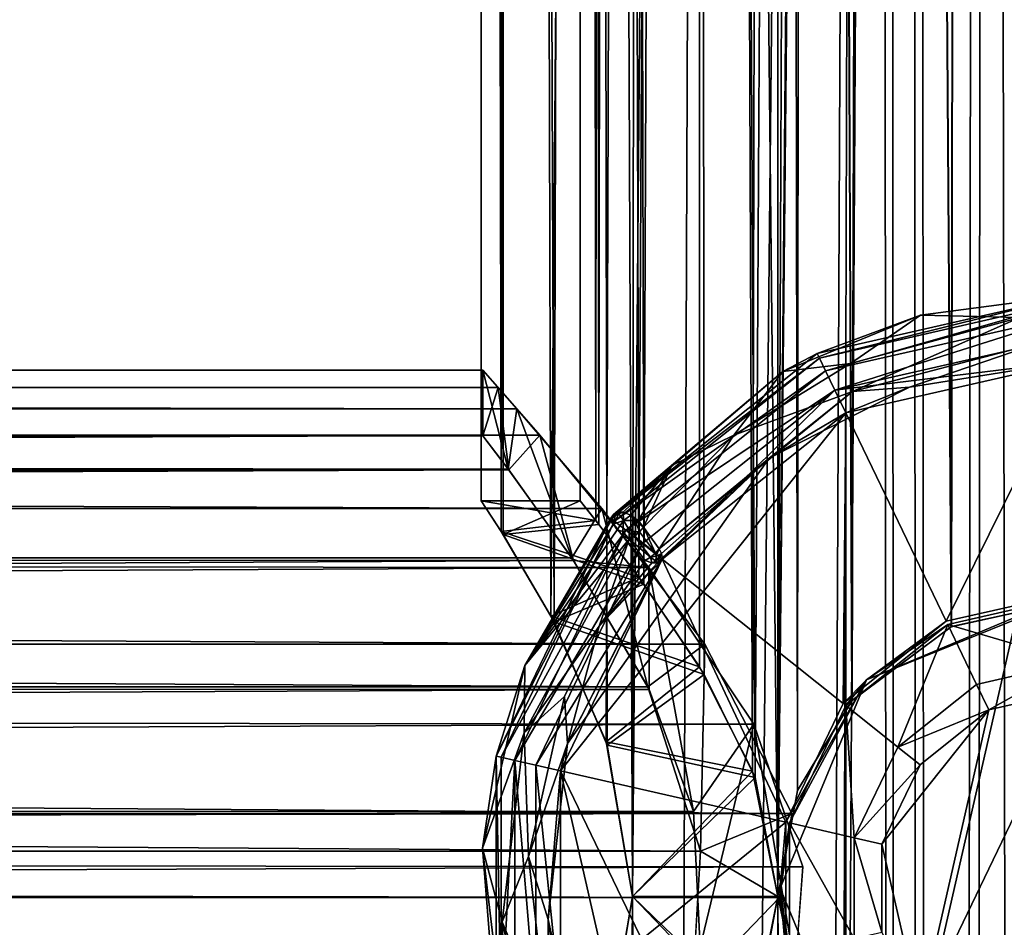
# Model space of a CAD drawing. Extents: x -9 to 391, y -434 to 400.
# Drawn here: x 366 to 381, y 195 to 209 of the extents above; entities that cross this region are included whole.
import ezdxf

# ---------------------------------------------------------------- set-up
doc = ezdxf.new("R2010")
doc.units = 0
doc.header["$MEASUREMENT"] = 0

msp = doc.modelspace()

# ---------------------------------------------------------------- linework, layer by layer
for points in [[(377.152039, 197.302994, 5.722835), (376.186829, 385.187012, 4.738842), (378.234833, 387.234985, 6.486427)], [(377.500031, 195.5, 6.000032), (377.152039, 197.302994, 5.722835), (378.234833, 387.234985, 6.486427)], [(379.000061, 367, 6.873922), (377.500031, 195.5, 6.000032), (378.234833, 387.234985, 6.486427)], [(375.29184, 195.5, 6.000049), (376.834839, 385.834991, 7.370337), (374.582733, 383.583008, 5.097554)], [(375.29184, 0, 6.000049), (379.000061, 367, 8.485322), (376.834839, 385.834991, 7.370337)], [(375.29184, 0, 6.000049), (376.834839, 385.834991, 7.370337), (375.29184, 195.5, 6.000049)], [(375.387787, 200.345001, -3.539352), (376.36557, 385.365997, -4.950059), (374.860992, 383.860992, -2.298748)], [(375.387787, 200.345001, -3.539352), (376.30896, 198.983994, -4.884959), (376.36557, 385.365997, -4.950059)], [(376.30896, 198.983994, -4.884959), (377.113953, 197.403, -5.690265), (376.36557, 385.365997, -4.950059)], [(376.36557, 385.365997, -4.950059), (377.113953, 197.403, -5.690265), (377.499969, 367, -5.999968)], [(376.186829, 385.187012, 4.738842), (375.465515, 200.238007, 3.680747), (375.02832, 384.028015, 2.765051)], [(376.380524, 198.865997, 4.967041), (375.465515, 200.238007, 3.680747), (376.186829, 385.187012, 4.738842)], [(377.152039, 197.302994, 5.722835), (376.380524, 198.865997, 4.967041), (376.186829, 385.187012, 4.738842)], [(375.513641, 384.514008, -6.239153), (374.057556, 199.751999, -4.232942), (373.529968, 382.529999, -3.042839)], [(374.892761, 197.848007, -5.521548), (374.057556, 199.751999, -4.232942), (375.513641, 384.514008, -6.239153)], [(375.291748, 195.5, -5.999951), (374.892761, 197.848007, -5.521548), (375.513641, 384.514008, -6.239153)], [(377.499939, 195.5, -7.794168), (375.291748, 195.5, -5.999951), (375.513641, 384.514008, -6.239153)], [(377.499939, 195.5, -7.794168), (375.513641, 384.514008, -6.239153), (377.499939, 367, -7.794168)], [(374.783905, 201.141006, 2.043952), (374.510315, 383.51001, 0.392354), (375.02832, 384.028015, 2.765051)], [(375.465515, 200.238007, 3.680747), (374.783905, 201.141006, 2.043952), (375.02832, 384.028015, 2.765051)], [(374.510315, 383.51001, 0.392354), (374.734985, 201.203995, -1.862447), (374.860992, 383.860992, -2.298748)], [(374.734985, 201.203995, -1.862447), (375.387787, 200.345001, -3.539352), (374.860992, 383.860992, -2.298748)], [(373.412415, 382.411987, 2.693262), (374.10434, 199.664001, 4.319557), (374.582733, 383.583008, 5.097554)], [(374.10434, 199.664001, 4.319557), (374.910645, 197.792999, 5.544452), (374.582733, 383.583008, 5.097554)], [(374.50061, 201.498993, 0.097654), (374.734985, 201.203995, -1.862447), (374.510315, 383.51001, 0.392354)], [(374.783905, 201.141006, 2.043952), (374.50061, 201.498993, 0.097654), (374.510315, 383.51001, 0.392354)], [(374.910645, 197.792999, 5.544452), (375.29184, 195.5, 6.000049), (374.582733, 383.583008, 5.097554)], [(373.300873, 201.037994, -2.307537), (373.000305, 382, -0.076035), (373.529968, 382.529999, -3.042839)], [(374.057556, 199.751999, -4.232942), (373.300873, 201.037994, -2.307537), (373.529968, 382.529999, -3.042839)], [(373.000305, 382, -0.076035), (373.330231, 200.992004, 2.415663), (373.412415, 382.411987, 2.693262)], [(373.330231, 200.992004, 2.415663), (374.10434, 199.664001, 4.319557), (373.412415, 382.411987, 2.693262)], [(373.300873, 201.037994, -2.307537), (373.000214, 201.5, 0.058365), (373.000305, 382, -0.076035)], [(373.000214, 201.5, 0.058365), (373.330231, 200.992004, 2.415663), (373.000305, 382, -0.076035)], [(376.834839, -385.834991, 7.370337), (379.000061, 367, 8.485322), (375.29184, 0, 6.000049)], [(376.834839, -385.834991, 7.370337), (379.592072, -388.59201, 8.671917), (379.000061, 367, 8.485322)], [(377.113953, 197.403, -5.690265), (377.499969, 195.5, -5.999968), (377.499969, 367, -5.999968)], [(377.796448, 197.106995, -7.958069), (377.499939, 195.5, -7.794168), (377.499939, 367, -7.794168)], [(377.499939, 367, -7.794168), (377.906128, 365.131989, -8.014971), (377.796448, 197.106995, -7.958069)], [(377.499969, 195.5, -5.999968), (377.796265, 197.106003, -6.21117), (377.499969, 367, -5.999968)], [(377.902863, 365.139008, -6.282071), (377.499969, 367, -5.999968), (377.796265, 197.106003, -6.21117)], [(379.146637, 366.074005, 6.93602), (377.500031, 195.5, 6.000032), (379.000061, 367, 6.873922)], [(379.592072, -388.59201, 8.671917), (379.148254, 366.069, 8.536221), (379.000061, 367, 8.485322)], [(379.551666, 365.265991, 7.089218), (377.500031, 0, 6.000032), (379.146637, 366.074005, 6.93602)], [(379.146637, 366.074005, 6.93602), (377.500031, 0, 6.000032), (377.500031, 195.5, 6.000032)], [(379.592072, -388.59201, 8.671917), (379.573761, 365.234985, 8.666917), (379.148254, 366.069, 8.536221)], [(380.245239, -389.244995, 7.291813), (377.500031, 0, 6.000032), (379.551666, 365.265991, 7.089218)], [(379.551666, 365.265991, 7.089218), (380.642151, 364.325012, 7.37601), (380.245239, -389.244995, 7.291813)], [(377.796265, 197.106003, -6.21117), (378.621155, 198.472, -6.695876), (377.902863, 365.139008, -6.282071)], [(378.623627, 198.475006, -8.342675), (377.796448, 197.106995, -7.958069), (377.906128, 365.131989, -8.014971)], [(379.035553, 363.614014, -6.889479), (377.902863, 365.139008, -6.282071), (378.621155, 198.472, -6.695876)], [(377.906128, 365.131989, -8.014971), (379.020935, 363.627014, -8.492678), (378.623627, 198.475006, -8.342675)], [(380.63327, 364.32901, 8.89561), (379.573761, 365.234985, 8.666917), (379.592072, -388.59201, 8.671917)], [(379.592072, -388.59201, 8.671917), (382.000061, -391, 9), (380.63327, 364.32901, 8.89561)], [(380.642151, 364.325012, 7.37601), (382.000061, 364, 7.5), (380.245239, -389.244995, 7.291813)], [(382.000061, 364, 9), (380.63327, 364.32901, 8.89561), (382.000061, -391, 9)], [(380.245239, -389.244995, 7.291813), (382.000061, 364, 7.5), (382.000061, -391, 7.5)], [(378.621155, 198.472, -6.695876), (380.125336, 199.591003, -7.261887), (379.035553, 363.614014, -6.889479)], [(380.130432, 199.593002, -8.803687), (378.623627, 198.475006, -8.342675), (379.020935, 363.627014, -8.492678)], [(379.020935, 363.627014, -8.492678), (380.392944, 362.796997, -8.855389), (380.130432, 199.593002, -8.803687)], [(380.385956, 362.799011, -7.324288), (379.035553, 363.614014, -6.889479), (380.125336, 199.591003, -7.261887)], [(380.125336, 199.591003, -7.261887), (381.999939, 200, -7.5), (380.385956, 362.799011, -7.324288)], [(381.999939, 200, -9), (380.130432, 199.593002, -8.803687), (380.392944, 362.796997, -8.855389)], [(380.385956, 362.799011, -7.324288), (381.999939, 200, -7.5), (381.999939, 362.5, -7.5)], [(381.999939, 200, -9), (380.392944, 362.796997, -8.855389), (381.999939, 362.5, -9)], [(378.128113, 203.667084, -10.382729), (378.095001, 203.735687, -10.00003), (382, 204.626984, -10.000032)], [(378.095001, 203.735687, -10.00003), (379.658905, 204.317184, -9.020432), (382, 204.626984, -10.000032)], [(378.128113, 203.667084, -10.382729), (382, 204.626984, -10.000032), (382, 204.550873, -10.382732)], [(382, 204.626984, -9.300033), (379.658905, 204.317184, -9.020432), (381.166107, 204.28418, -8.961331)], [(379.658905, 204.317184, -9.020432), (382, 204.626984, -9.300033), (382, 204.626984, -10.000032)], [(378.222107, 203.471786, -10.707129), (378.128113, 203.667084, -10.382729), (382, 204.550873, -10.382732)], [(378.222107, 203.471786, -10.707129), (382, 204.550873, -10.382732), (382, 204.334076, -10.707131)], [(379.658905, 204.317184, -9.020432), (377.575897, 203.464584, -8.258328), (378.600403, 203.586288, -8.333229)], [(377.575897, 203.464584, -8.258328), (379.658905, 204.317184, -9.020432), (378.095001, 203.735687, -10.00003)], [(378.362915, 203.179474, -10.923927), (378.222107, 203.471786, -10.707129), (382, 204.334076, -10.707131)], [(378.362915, 203.179474, -10.923927), (382, 204.334076, -10.707131), (382, 204.009674, -10.923931)], [(381.166107, 204.28418, -8.961331), (379.658905, 204.317184, -9.020432), (378.600403, 203.586288, -8.333229)], [(378.629486, 203.161087, -8.345127), (381.166107, 204.28418, -8.961331), (378.600403, 203.586288, -8.333229)], [(378.629486, 203.161087, -8.345127), (381.510803, 203.911591, -8.986731), (381.166107, 204.28418, -8.961331)], [(378.362915, 203.179474, -10.923927), (382, 204.009674, -10.923931), (382, 203.626984, -11.000029)], [(378.629486, 203.161087, -8.345127), (379.494415, 203.224487, -8.929228), (381.510803, 203.911591, -8.986731)], [(379.494415, 203.224487, -8.929228), (382, 203.626984, -9.300029), (381.510803, 203.911591, -8.986731)], [(378.128113, 203.667084, -10.382729), (374.963501, 201.238388, -10.000021), (378.095001, 203.735687, -10.00003)], [(374.963501, 201.238388, -10.000021), (377.575897, 203.464584, -8.258328), (378.095001, 203.735687, -10.00003)], [(378.128113, 203.667084, -10.382729), (375.02301, 201.190887, -10.38272), (374.963501, 201.238388, -10.000021)], [(378.222107, 203.471786, -10.707129), (375.02301, 201.190887, -10.38272), (378.128113, 203.667084, -10.382729)], [(378.600403, 203.586288, -8.333229), (377.575897, 203.464584, -8.258328), (376.832489, 202.49559, -7.368725)], [(376.832489, 202.49559, -7.368725), (378.629486, 203.161087, -8.345127), (378.600403, 203.586288, -8.333229)], [(378.362915, 203.179474, -10.923927), (382, 203.626984, -11.000029), (378.5289, 202.834778, -11.000027)], [(378.5289, 202.834778, -10.000027), (380.0513, 199.673477, -10.000015), (382, 203.626984, -10.000029)], [(378.5289, 188.419174, -10.999973), (378.5289, 202.834778, -11.000027), (382, 203.626984, -11.000029)], [(378.5289, 188.419174, -10.999973), (382, 203.626984, -11.000029), (385.4711, 188.419174, -10.999973)], [(382, 203.626984, -10.000029), (379.494415, 203.224487, -8.929228), (378.5289, 202.834778, -10.000027)], [(382, 203.626984, -9.300029), (379.494415, 203.224487, -8.929228), (382, 203.626984, -10.000029)], [(382, 203.626984, -10.000029), (380.0513, 199.673477, -10.000015), (382, 200.118286, -10.000016)], [(373.541016, 202.89798, -3.002841), (8.445816, 202.914719, -3.052977), (8.97612, 203.516205, -0.009009)], [(373.023132, 203.485855, 0.007675), (8.97612, 203.516205, -0.009009), (8.817245, 203.337418, 1.672816)], [(373.256348, 203.222412, 2.043471), (373.023132, 203.485855, 0.007675), (8.817245, 203.337418, 1.672816)], [(373.023132, 203.485855, 0.007675), (373.541016, 202.89798, -3.002841), (8.97612, 203.516205, -0.009009)], [(373.409058, 201.981857, -2.600319), (373.023132, 203.485855, 0.007675), (373.023193, 202.485733, 0.007758)], [(373.541016, 202.89798, -3.002841), (373.023132, 203.485855, 0.007675), (373.409058, 201.981857, -2.600319)], [(373.023132, 203.485855, 0.007675), (373.256348, 203.222412, 2.043471), (373.023193, 202.485733, 0.007758)], [(375.007599, 201.293198, -6.38762), (377.575897, 203.464584, -8.258328), (374.963501, 201.238388, -10.000021)], [(375.889587, 202.038589, -6.804423), (377.575897, 203.464584, -8.258328), (375.007599, 201.293198, -6.38762)], [(378.222107, 203.471786, -10.707129), (375.192505, 201.055786, -10.707119), (375.02301, 201.190887, -10.38272)], [(378.362915, 203.179474, -10.923927), (375.192505, 201.055786, -10.707119), (378.222107, 203.471786, -10.707129)], [(375.889587, 202.038589, -6.804423), (376.832489, 202.49559, -7.368725), (377.575897, 203.464584, -8.258328)], [(373.256348, 203.222412, 2.043471), (8.817245, 203.337418, 1.672816), (8.349335, 202.803116, 3.292748)], [(373.889648, 202.496887, 3.860695), (373.256348, 203.222412, 2.043471), (8.349335, 202.803116, 3.292748)], [(373.256348, 203.222412, 2.043471), (373.418518, 201.970001, 2.64486), (373.023193, 202.485733, 0.007758)], [(373.256348, 203.222412, 2.043471), (373.889648, 202.496887, 3.860695), (373.418518, 201.970001, 2.64486)], [(378.362915, 203.179474, -10.923927), (375.446198, 200.853485, -10.92392), (375.192505, 201.055786, -10.707119)], [(378.362915, 203.179474, -10.923927), (375.7453, 200.614883, -11.000018), (375.446198, 200.853485, -10.92392)], [(375.697388, 200.7724, -6.424819), (377.3638, 202.146591, -7.959324), (378.629486, 203.161087, -8.345127)], [(375.697388, 200.7724, -6.424819), (378.629486, 203.161087, -8.345127), (376.832489, 202.49559, -7.368725)], [(378.362915, 203.179474, -10.923927), (378.5289, 202.834778, -11.000027), (375.7453, 200.614883, -11.000018)], [(377.3638, 202.146591, -7.959324), (379.494415, 203.224487, -8.929228), (378.629486, 203.161087, -8.345127)], [(379.494415, 203.224487, -8.929228), (377.3638, 202.146591, -7.959324), (378.5289, 202.834778, -10.000027)], [(373.889648, 202.496887, 3.860695), (8.349335, 202.803116, 3.292748), (6.777435, 200.924194, 5.886768)], [(374.826019, 201.384583, -5.396765), (7.126511, 201.359238, -5.47412), (8.445816, 202.914719, -3.052977)], [(373.541016, 202.89798, -3.002841), (374.826019, 201.384583, -5.396765), (8.445816, 202.914719, -3.052977)], [(373.541016, 202.89798, -3.002841), (373.409058, 201.981857, -2.600319), (374.37207, 200.636993, -4.732238)], [(374.826019, 201.384583, -5.396765), (373.541016, 202.89798, -3.002841), (374.37207, 200.636993, -4.732238)], [(374.200592, 197.407181, -11.000007), (375.7453, 200.614883, -11.000018), (378.5289, 202.834778, -11.000027)], [(378.5289, 188.419174, -10.999973), (374.200592, 197.407181, -11.000007), (378.5289, 202.834778, -11.000027)], [(378.5289, 202.834778, -10.000027), (375.7453, 200.614883, -10.000018), (378.488586, 198.427277, -10.00001)], [(378.5289, 202.834778, -10.000027), (377.3638, 202.146591, -7.959324), (375.7453, 200.614883, -10.000018)], [(378.5289, 202.834778, -10.000027), (378.488586, 198.427277, -10.00001), (380.0513, 199.673477, -10.000015)], [(375.541138, 200.488678, 6.250947), (373.889648, 202.496887, 3.860695), (6.777435, 200.924194, 5.886768)], [(8.587906, 202.009766, -2.623339), (373.409058, 201.981857, -2.600319), (8.976166, 202.516083, -0.008926)], [(8.976166, 202.516083, -0.008926), (373.023193, 202.485733, 0.007758), (8.598328, 202.023026, 2.571732)], [(373.023193, 202.485733, 0.007758), (373.418518, 201.970001, 2.64486), (8.598328, 202.023026, 2.571732)], [(373.409058, 201.981857, -2.600319), (373.023193, 202.485733, 0.007758), (8.976166, 202.516083, -0.008926)], [(373.889648, 202.496887, 3.860695), (374.398865, 200.597351, 4.790497), (373.418518, 201.970001, 2.64486)], [(373.889648, 202.496887, 3.860695), (375.541138, 200.488678, 6.250947), (374.398865, 200.597351, 4.790497)], [(375.889587, 202.038589, -6.804423), (375.45871, 201.104294, -6.18152), (376.832489, 202.49559, -7.368725)], [(375.697388, 200.7724, -6.424819), (376.832489, 202.49559, -7.368725), (375.45871, 201.104294, -6.18152)], [(375.722809, 200.586487, -6.638918), (374.306396, 197.819794, -8.000708), (377.3638, 202.146591, -7.959324)], [(377.3638, 202.146591, -7.959324), (374.306396, 197.819794, -8.000708), (375.7453, 200.614883, -10.000018)], [(375.889587, 202.038589, -6.804423), (375.007599, 201.293198, -6.38762), (375.043213, 201.320496, -6.322121)], [(375.889587, 202.038589, -6.804423), (375.043213, 201.320496, -6.322121), (375.092712, 201.332596, -6.261121)], [(375.889587, 202.038589, -6.804423), (375.092712, 201.332596, -6.261121), (375.152496, 201.328796, -6.209121)], [(375.889587, 202.038589, -6.804423), (375.152496, 201.328796, -6.209121), (375.2677, 201.285889, -6.150321)], [(375.889587, 202.038589, -6.804423), (375.2677, 201.285889, -6.150321), (375.377289, 201.20549, -6.14042)], [(375.889587, 202.038589, -6.804423), (375.377289, 201.20549, -6.14042), (375.45871, 201.104294, -6.18152)], [(375.732605, 200.700394, -6.481918), (377.3638, 202.146591, -7.959324), (375.697388, 200.7724, -6.424819)], [(375.722809, 200.586487, -6.638918), (377.3638, 202.146591, -7.959324), (375.741394, 200.636093, -6.556018)], [(375.741394, 200.636093, -6.556018), (377.3638, 202.146591, -7.959324), (375.732605, 200.700394, -6.481918)], [(7.630676, 200.673172, -4.742846), (373.409058, 201.981857, -2.600319), (8.587906, 202.009766, -2.623339)], [(374.37207, 200.636993, -4.732238), (373.409058, 201.981857, -2.600319), (7.630676, 200.673172, -4.742846)], [(8.598328, 202.023026, 2.571732), (373.418518, 201.970001, 2.64486), (7.669464, 200.729446, 4.662767)], [(373.418518, 201.970001, 2.64486), (374.398865, 200.597351, 4.790497), (7.669464, 200.729446, 4.662767)], [(373.330231, 200.992004, 2.415663), (373.000214, 201.5, 0.058365), (374.50061, 201.498993, 0.097654)], [(373.000214, 201.5, 0.058365), (374.734985, 201.203995, -1.862447), (374.50061, 201.498993, 0.097654)], [(373.000214, 201.5, 0.058365), (373.300873, 201.037994, -2.307537), (374.734985, 201.203995, -1.862447)], [(373.330231, 200.992004, 2.415663), (374.50061, 201.498993, 0.097654), (374.783905, 201.141006, 2.043952)], [(376.388184, 199.326157, -7.010431), (5.590302, 199.327881, -7.043324), (7.126511, 201.359238, -5.47412)], [(374.826019, 201.384583, -5.396765), (376.388184, 199.326157, -7.010431), (7.126511, 201.359238, -5.47412)], [(375.007599, 201.293198, -6.38762), (373.658203, 199.005386, -7.671512), (374.996399, 201.275101, -6.35342)], [(373.658203, 199.005386, -7.671512), (375.007599, 201.293198, -6.38762), (374.963501, 201.238388, -10.000021)], [(374.826019, 201.384583, -5.396765), (374.37207, 200.636993, -4.732238), (375.527161, 198.679611, -6.221415)], [(376.388184, 199.326157, -7.010431), (374.826019, 201.384583, -5.396765), (375.527161, 198.679611, -6.221415)], [(375.043213, 201.320496, -6.322121), (374.996399, 201.275101, -6.35342), (374.989594, 201.253998, -6.319921)], [(375.043213, 201.320496, -6.322121), (374.989594, 201.253998, -6.319921), (375.031891, 201.272888, -6.25352)], [(375.043213, 201.320496, -6.322121), (375.007599, 201.293198, -6.38762), (374.996399, 201.275101, -6.35342)], [(375.088013, 201.306503, -6.22682), (375.031891, 201.272888, -6.25352), (375.006592, 201.149094, -6.20532)], [(375.157898, 201.20369, -6.11692), (375.088013, 201.306503, -6.22682), (375.006592, 201.149094, -6.20532)], [(375.092712, 201.332596, -6.261121), (375.031891, 201.272888, -6.25352), (375.088013, 201.306503, -6.22682)], [(375.092712, 201.332596, -6.261121), (375.043213, 201.320496, -6.322121), (375.031891, 201.272888, -6.25352)], [(375.152496, 201.328796, -6.209121), (375.092712, 201.332596, -6.261121), (375.088013, 201.306503, -6.22682)], [(375.157898, 201.20369, -6.11692), (375.152496, 201.328796, -6.209121), (375.088013, 201.306503, -6.22682)], [(375.157898, 201.20369, -6.11692), (375.2677, 201.285889, -6.150321), (375.152496, 201.328796, -6.209121)], [(375.02301, 201.190887, -10.38272), (373.225586, 197.629684, -10.000008), (374.963501, 201.238388, -10.000021)], [(373.658203, 199.005386, -7.671512), (374.963501, 201.238388, -10.000021), (373.225586, 197.629684, -10.000008)], [(375.02301, 201.190887, -10.38272), (373.299896, 197.612778, -10.382708), (373.225586, 197.629684, -10.000008)], [(375.192505, 201.055786, -10.707119), (373.299896, 197.612778, -10.382708), (375.02301, 201.190887, -10.38272)], [(374.734985, 201.203995, -1.862447), (373.300873, 201.037994, -2.307537), (375.387787, 200.345001, -3.539352)], [(375.465515, 200.238007, 3.680747), (373.330231, 200.992004, 2.415663), (374.783905, 201.141006, 2.043952)], [(374.996399, 201.275101, -6.35342), (373.658203, 199.005386, -7.671512), (374.989594, 201.253998, -6.319921)], [(374.989594, 201.253998, -6.319921), (373.658203, 199.005386, -7.671512), (374.987305, 201.230103, -6.28762)], [(374.987305, 201.230103, -6.28762), (373.658203, 199.005386, -7.671512), (375.006592, 201.149094, -6.20532)], [(375.006592, 201.149094, -6.20532), (373.658203, 199.005386, -7.671512), (375.061493, 201.061203, -6.15082)], [(375.031891, 201.272888, -6.25352), (374.989594, 201.253998, -6.319921), (374.987305, 201.230103, -6.28762)], [(375.031891, 201.272888, -6.25352), (374.987305, 201.230103, -6.28762), (375.006592, 201.149094, -6.20532)], [(375.157898, 201.20369, -6.11692), (375.006592, 201.149094, -6.20532), (375.061493, 201.061203, -6.15082)], [(375.157898, 201.20369, -6.11692), (375.061493, 201.061203, -6.15082), (375.148102, 201.035004, -6.11082)], [(375.157898, 201.20369, -6.11692), (375.148102, 201.035004, -6.11082), (375.243195, 201.059998, -6.090919)], [(375.331604, 201.201492, -6.11872), (375.2677, 201.285889, -6.150321), (375.157898, 201.20369, -6.11692)], [(375.331604, 201.201492, -6.11872), (375.157898, 201.20369, -6.11692), (375.243195, 201.059998, -6.090919)], [(375.331604, 201.201492, -6.11872), (375.243195, 201.059998, -6.090919), (375.337097, 201.032501, -6.11272)], [(375.331604, 201.201492, -6.11872), (375.377289, 201.20549, -6.14042), (375.2677, 201.285889, -6.150321)], [(375.331604, 201.201492, -6.11872), (375.45871, 201.104294, -6.18152), (375.377289, 201.20549, -6.14042)], [(375.331604, 201.201492, -6.11872), (375.401001, 201.031693, -6.14472), (375.45871, 201.104294, -6.18152)], [(375.331604, 201.201492, -6.11872), (375.337097, 201.032501, -6.11272), (375.401001, 201.031693, -6.14472)], [(375.192505, 201.055786, -10.707119), (373.5112, 197.564484, -10.707108), (373.299896, 197.612778, -10.382708)], [(373.300873, 201.037994, -2.307537), (374.057556, 199.751999, -4.232942), (375.387787, 200.345001, -3.539352)], [(374.10434, 199.664001, 4.319557), (373.330231, 200.992004, 2.415663), (375.465515, 200.238007, 3.680747)], [(375.446198, 200.853485, -10.92392), (373.5112, 197.564484, -10.707108), (375.192505, 201.055786, -10.707119)], [(375.061493, 201.061203, -6.15082), (373.658203, 199.005386, -7.671512), (375.143707, 200.979889, -6.13242)], [(375.148102, 201.035004, -6.11082), (375.061493, 201.061203, -6.15082), (375.143707, 200.979889, -6.13242)], [(375.148102, 201.035004, -6.11082), (375.143707, 200.979889, -6.13242), (375.240692, 200.917603, -6.152819)], [(375.243195, 201.059998, -6.090919), (375.148102, 201.035004, -6.11082), (375.240692, 200.917603, -6.152819)], [(375.337097, 201.032501, -6.11272), (375.243195, 201.059998, -6.090919), (375.240692, 200.917603, -6.152819)], [(375.337097, 201.032501, -6.11272), (375.240692, 200.917603, -6.152819), (375.3255, 200.966995, -6.134719)], [(375.337097, 201.032501, -6.11272), (375.3255, 200.966995, -6.134719), (375.401001, 201.031693, -6.14472)], [(375.640289, 200.7052, -6.389818), (375.401001, 201.031693, -6.14472), (375.3255, 200.966995, -6.134719)], [(375.640289, 200.7052, -6.389818), (375.45871, 201.104294, -6.18152), (375.401001, 201.031693, -6.14472)], [(375.697388, 200.7724, -6.424819), (375.45871, 201.104294, -6.18152), (375.640289, 200.7052, -6.389818)], [(375.541138, 200.488678, 6.250947), (6.777435, 200.924194, 5.886768), (5.144455, 198.630859, 7.360675)], [(375.446198, 200.853485, -10.92392), (373.827515, 197.492279, -10.923906), (373.5112, 197.564484, -10.707108)], [(375.240692, 200.917603, -6.152819), (373.658203, 199.005386, -7.671512), (373.649506, 197.98439, -7.666308)], [(375.240692, 200.917603, -6.152819), (373.649506, 197.98439, -7.666308), (374.78949, 199.597687, -7.015315)], [(375.143707, 200.979889, -6.13242), (373.658203, 199.005386, -7.671512), (375.240692, 200.917603, -6.152819)], [(375.446198, 200.853485, -10.92392), (375.7453, 200.614883, -11.000018), (373.827515, 197.492279, -10.923906)], [(375.240692, 200.917603, -6.152819), (374.78949, 199.597687, -7.015315), (375.487396, 200.597, -6.395618)], [(375.567902, 200.644699, -6.379718), (375.3255, 200.966995, -6.134719), (375.240692, 200.917603, -6.152819)], [(375.567902, 200.644699, -6.379718), (375.240692, 200.917603, -6.152819), (375.487396, 200.597, -6.395618)], [(375.640289, 200.7052, -6.389818), (375.3255, 200.966995, -6.134719), (375.567902, 200.644699, -6.379718)], [(7.669464, 200.729446, 4.662767), (374.398865, 200.597351, 4.790497), (6.474518, 198.712112, 6.219582)], [(375.651001, 200.663101, -6.412519), (375.640289, 200.7052, -6.389818), (375.567902, 200.644699, -6.379718)], [(375.651001, 200.663101, -6.412519), (375.697388, 200.7724, -6.424819), (375.640289, 200.7052, -6.389818)], [(375.649506, 200.587997, -6.466718), (375.732605, 200.700394, -6.481918), (375.651001, 200.663101, -6.412519)], [(375.649506, 200.587997, -6.466718), (375.668488, 200.556, -6.537318), (375.732605, 200.700394, -6.481918)], [(375.651001, 200.663101, -6.412519), (375.732605, 200.700394, -6.481918), (375.697388, 200.7724, -6.424819)], [(375.741394, 200.636093, -6.556018), (375.732605, 200.700394, -6.481918), (375.668488, 200.556, -6.537318)], [(6.457474, 198.681381, -6.253029), (375.527161, 198.679611, -6.221415), (7.630676, 200.673172, -4.742846)], [(374.398865, 200.597351, 4.790497), (375.546234, 198.64064, 6.257302), (6.474518, 198.712112, 6.219582)], [(375.527161, 198.679611, -6.221415), (374.37207, 200.636993, -4.732238), (7.630676, 200.673172, -4.742846)], [(373.827515, 197.492279, -10.923906), (375.7453, 200.614883, -11.000018), (374.200592, 197.407181, -11.000007)], [(375.7453, 200.614883, -10.000018), (374.200592, 197.407181, -10.000007), (377.621307, 196.626389, -10.000004)], [(375.7453, 200.614883, -10.000018), (374.306396, 197.819794, -8.000708), (374.200592, 197.407181, -10.000007)], [(374.306396, 197.819794, -8.000708), (375.722809, 200.586487, -6.638918), (374.78949, 199.597687, -7.015315)], [(374.398865, 200.597351, 4.790497), (375.541138, 200.488678, 6.250947), (375.546234, 198.64064, 6.257302)], [(374.78949, 199.597687, -7.015315), (375.585693, 200.559692, -6.451618), (375.487396, 200.597, -6.395618)], [(374.78949, 199.597687, -7.015315), (375.722809, 200.586487, -6.638918), (375.668488, 200.556, -6.537318)], [(374.78949, 199.597687, -7.015315), (375.668488, 200.556, -6.537318), (375.585693, 200.559692, -6.451618)], [(375.585693, 200.559692, -6.451618), (375.567902, 200.644699, -6.379718), (375.487396, 200.597, -6.395618)], [(375.649506, 200.587997, -6.466718), (375.651001, 200.663101, -6.412519), (375.567902, 200.644699, -6.379718)], [(375.649506, 200.587997, -6.466718), (375.567902, 200.644699, -6.379718), (375.585693, 200.559692, -6.451618)], [(375.649506, 200.587997, -6.466718), (375.585693, 200.559692, -6.451618), (375.668488, 200.556, -6.537318)], [(375.722809, 200.586487, -6.638918), (375.741394, 200.636093, -6.556018), (375.668488, 200.556, -6.537318)], [(375.7453, 200.614883, -10.000018), (377.621307, 196.626389, -10.000004), (378.488586, 198.427277, -10.00001)], [(377.133545, 198.114578, 7.564588), (375.541138, 200.488678, 6.250947), (5.144455, 198.630859, 7.360675)], [(375.546234, 198.64064, 6.257302), (375.541138, 200.488678, 6.250947), (376.219452, 196.787903, 6.886969)], [(375.541138, 200.488678, 6.250947), (377.133545, 198.114578, 7.564588), (376.219452, 196.787903, 6.886969)], [(375.387787, 200.345001, -3.539352), (374.057556, 199.751999, -4.232942), (376.30896, 198.983994, -4.884959)], [(376.380524, 198.865997, 4.967041), (374.10434, 199.664001, 4.319557), (375.465515, 200.238007, 3.680747)], [(378.842712, 198.784286, -7.004412), (382, 200.06601, -4.008816), (382, 200.118286, -10.000016)], [(378.842712, 198.784286, -7.004412), (382, 200.118286, -10.000016), (380.0513, 199.673477, -10.000015)], [(378.842712, 198.784286, -7.004412), (380.074005, 199.626404, -4.008814), (382, 200.06601, -4.008816)], [(382, 200.06601, -4.008816), (380.074005, 199.626404, -4.008814), (382, 199.057205, -3.000012)], [(380.130432, 199.593002, -8.803687), (381.999939, 200, -7.5), (380.125336, 199.591003, -7.261887)], [(380.130432, 199.593002, -8.803687), (381.999939, 200, -9), (381.999939, 200, -7.5)], [(374.057556, 199.751999, -4.232942), (374.892761, 197.848007, -5.521548), (376.30896, 198.983994, -4.884959)], [(374.910645, 197.792999, 5.544452), (374.10434, 199.664001, 4.319557), (376.380524, 198.865997, 4.967041)], [(378.842712, 198.784286, -7.004412), (380.0513, 199.673477, -10.000015), (378.488586, 198.427277, -10.00001)], [(374.78949, 199.597687, -7.015315), (373.649506, 197.98439, -7.666308), (374.263611, 198.530792, -7.48861)], [(374.306396, 197.819794, -8.000708), (374.78949, 199.597687, -7.015315), (374.263611, 198.530792, -7.48861)], [(380.074005, 199.626404, -4.008814), (378.52951, 198.394699, -4.00881), (379.318207, 197.765701, -3.000008)], [(378.842712, 198.784286, -7.004412), (378.52951, 198.394699, -4.00881), (380.074005, 199.626404, -4.008814)], [(378.623627, 198.475006, -8.342675), (380.125336, 199.591003, -7.261887), (378.621155, 198.472, -6.695876)], [(378.623627, 198.475006, -8.342675), (380.130432, 199.593002, -8.803687), (380.125336, 199.591003, -7.261887)], [(380.074005, 199.626404, -4.008814), (379.318207, 197.765701, -3.000008), (380.511688, 198.717514, -3.000011)], [(382, 199.057205, -3.000012), (380.074005, 199.626404, -4.008814), (380.511688, 198.717514, -3.000011)], [(377.707397, 196.759766, -7.89037), (4.291153, 196.790894, -7.907484), (5.590302, 199.327881, -7.043324)], [(376.388184, 199.326157, -7.010431), (377.707397, 196.759766, -7.89037), (5.590302, 199.327881, -7.043324)], [(376.388184, 199.326157, -7.010431), (375.527161, 198.679611, -6.221415), (376.323334, 196.185059, -6.957465)], [(377.707397, 196.759766, -7.89037), (376.388184, 199.326157, -7.010431), (376.323334, 196.185059, -6.957465)], [(380.511688, 198.717514, -3.000011), (380.698303, 198.32991, -3.00001), (382, 199.057205, -3.000012)], [(382, 199.057205, -3.000012), (380.698303, 198.32991, -3.00001), (382, 198.627014, -3.000011)], [(373.658203, 199.005386, -7.671512), (373.020294, 196.230988, -8.280502), (373.649506, 197.98439, -7.666308)], [(373.020294, 196.230988, -8.280502), (373.658203, 199.005386, -7.671512), (373.225586, 197.629684, -10.000008)], [(376.30896, 198.983994, -4.884959), (374.892761, 197.848007, -5.521548), (377.113953, 197.403, -5.690265)], [(377.152039, 197.302994, 5.722835), (374.910645, 197.792999, 5.544452), (376.380524, 198.865997, 4.967041)], [(378.842712, 198.784286, -7.004412), (377.534912, 195.626999, -7.0044), (377.672302, 196.614807, -4.008803)], [(378.842712, 198.784286, -7.004412), (377.621307, 196.626389, -10.000004), (377.534912, 195.626999, -7.0044)], [(378.842712, 198.784286, -7.004412), (378.488586, 198.427277, -10.00001), (377.621307, 196.626389, -10.000004)], [(378.842712, 198.784286, -7.004412), (377.672302, 196.614807, -4.008803), (378.52951, 198.394699, -4.00881)], [(377.133545, 198.114578, 7.564588), (5.144455, 198.630859, 7.360675), (4.216476, 196.50264, 7.931183)], [(5.673447, 196.194656, -6.97645), (376.323334, 196.185059, -6.957465), (6.457474, 198.681381, -6.253029)], [(6.474518, 198.712112, 6.219582), (375.546234, 198.64064, 6.257302), (5.818573, 196.975113, 6.838376)], [(375.546234, 198.64064, 6.257302), (376.219452, 196.787903, 6.886969), (5.818573, 196.975113, 6.838376)], [(376.323334, 196.185059, -6.957465), (375.527161, 198.679611, -6.221415), (6.457474, 198.681381, -6.253029)], [(380.511688, 198.717514, -3.000011), (379.318207, 197.765701, -3.000008), (380.698303, 198.32991, -3.00001)], [(380.698303, 198.32988, -10.00001), (379.65451, 193.756485, -9.999993), (382, 198.626984, -10.000011)], [(382, 198.626984, -10.000011), (379.65451, 193.756485, -9.999993), (380.698303, 192.924088, -9.99999)], [(382, 198.626984, -10.000011), (382, 198.627014, -3.000011), (380.698303, 198.32988, -10.00001)], [(382, 198.627014, -3.000011), (380.698303, 198.32991, -3.00001), (380.698303, 198.32988, -10.00001)], [(382, 198.626984, -10.000011), (380.698303, 192.924088, -9.99999), (382, 192.626984, -9.999989)], [(373.649506, 197.98439, -7.666308), (373.714905, 196.107086, -7.986402), (374.263611, 198.530792, -7.48861)], [(373.714905, 196.107086, -7.986402), (374.306396, 197.819794, -8.000708), (374.263611, 198.530792, -7.48861)], [(377.796265, 197.106003, -6.21117), (377.796448, 197.106995, -7.958069), (378.621155, 198.472, -6.695876)], [(377.796448, 197.106995, -7.958069), (378.623627, 198.475006, -8.342675), (378.621155, 198.472, -6.695876)], [(378.52951, 198.394699, -4.00881), (377.672302, 196.614807, -4.008803), (378.655792, 196.390305, -3.000003)], [(378.52951, 198.394699, -4.00881), (378.655792, 196.390305, -3.000003), (379.318207, 197.765701, -3.000008)], [(379.65451, 197.497482, -10.000007), (379.075195, 196.294586, -10.000002), (380.698303, 198.32988, -10.00001)], [(379.075195, 196.294586, -10.000002), (379.65451, 193.756485, -9.999993), (380.698303, 198.32988, -10.00001)], [(380.698303, 198.32991, -3.00001), (379.318207, 197.765701, -3.000008), (379.65451, 197.497513, -3.000007)], [(380.698303, 198.32988, -10.00001), (380.698303, 198.32991, -3.00001), (379.65451, 197.497482, -10.000007)], [(380.698303, 198.32991, -3.00001), (379.65451, 197.497513, -3.000007), (379.65451, 197.497482, -10.000007)], [(377.875793, 195.948318, 7.996058), (377.133545, 198.114578, 7.564588), (4.216476, 196.50264, 7.931183)], [(376.219452, 196.787903, 6.886969), (377.133545, 198.114578, 7.564588), (376.317566, 194.729935, 6.968855)], [(376.317566, 194.729935, 6.968855), (377.133545, 198.114578, 7.564588), (377.762817, 194.406128, 7.936773)], [(377.133545, 198.114578, 7.564588), (377.875793, 195.948318, 7.996058), (377.762817, 194.406128, 7.936773)], [(373.649506, 197.98439, -7.666308), (373.020294, 196.230988, -8.280502), (373.316315, 195.114594, -7.984498)], [(373.649506, 197.98439, -7.666308), (373.316315, 195.114594, -7.984498), (373.714905, 196.107086, -7.986402)], [(374.014099, 195.152588, -8.286098), (374.306396, 197.819794, -8.000708), (373.714905, 196.107086, -7.986402)], [(374.306396, 197.819794, -8.000708), (374.014099, 195.152588, -8.286098), (374.200592, 197.407181, -10.000007)], [(374.892761, 197.848007, -5.521548), (375.291748, 195.5, -5.999951), (377.113953, 197.403, -5.690265)], [(375.29184, 195.5, 6.000049), (374.910645, 197.792999, 5.544452), (377.152039, 197.302994, 5.722835)], [(379.318207, 197.765701, -3.000008), (378.655792, 196.390305, -3.000003), (379.65451, 197.497513, -3.000007)], [(373.020294, 196.230988, -8.280502), (373.225586, 197.629684, -10.000008), (373.225586, 193.624283, -9.999992)], [(373.299896, 193.641174, -10.382692), (373.225586, 193.624283, -9.999992), (373.225586, 197.629684, -10.000008)], [(373.299896, 197.612778, -10.382708), (373.299896, 193.641174, -10.382692), (373.225586, 197.629684, -10.000008)], [(373.5112, 197.564484, -10.707108), (373.299896, 193.641174, -10.382692), (373.299896, 197.612778, -10.382708)], [(373.5112, 197.564484, -10.707108), (373.5112, 193.689484, -10.707092), (373.299896, 193.641174, -10.382692)], [(373.5112, 197.564484, -10.707108), (373.827515, 193.761673, -10.923893), (373.5112, 193.689484, -10.707092)], [(373.827515, 197.492279, -10.923906), (373.827515, 193.761673, -10.923893), (373.5112, 197.564484, -10.707108)], [(373.827515, 197.492279, -10.923906), (374.200592, 197.407181, -11.000007), (374.200592, 193.846786, -10.999993)], [(373.827515, 197.492279, -10.923906), (374.200592, 193.846786, -10.999993), (373.827515, 193.761673, -10.923893)], [(374.200592, 197.407181, -10.000007), (374.014099, 195.152588, -8.286098), (374.200592, 193.846786, -9.999993)], [(374.200592, 197.407181, -10.000007), (374.200592, 193.846786, -9.999993), (377.621307, 196.626389, -10.000004)], [(375.7453, 190.639084, -10.999982), (374.200592, 193.846786, -10.999993), (374.200592, 197.407181, -11.000007)], [(375.7453, 190.639084, -10.999982), (374.200592, 197.407181, -11.000007), (378.5289, 188.419174, -10.999973)], [(379.65451, 197.497513, -3.000007), (378.655792, 196.390305, -3.000003), (379.075195, 196.294601, -3.000002)], [(379.65451, 197.497482, -10.000007), (379.65451, 197.497513, -3.000007), (379.075195, 196.294586, -10.000002)], [(379.65451, 197.497513, -3.000007), (379.075195, 196.294601, -3.000002), (379.075195, 196.294586, -10.000002)], [(377.113953, 197.403, -5.690265), (375.291748, 195.5, -5.999951), (377.499969, 195.5, -5.999968)], [(377.500031, 195.5, 6.000032), (375.29184, 195.5, 6.000049), (377.152039, 197.302994, 5.722835)], [(377.499939, 195.5, -7.794168), (377.796448, 197.106995, -7.958069), (377.796265, 197.106003, -6.21117)], [(377.499969, 195.5, -5.999968), (377.499939, 195.5, -7.794168), (377.796265, 197.106003, -6.21117)], [(5.818573, 196.975113, 6.838376), (376.219452, 196.787903, 6.886969), (5.676666, 194.821945, 6.958065)], [(377.707397, 196.759766, -7.89037), (4.439194, 196.087891, -7.989129), (4.291153, 196.790894, -7.907484)], [(377.707397, 196.759766, -7.89037), (377.523438, 195.484818, -7.992486), (4.439194, 196.087891, -7.989129)], [(376.219452, 196.787903, 6.886969), (376.317566, 194.729935, 6.968855), (5.676666, 194.821945, 6.958065)], [(377.707397, 196.759766, -7.89037), (376.323334, 196.185059, -6.957465), (377.523438, 195.484802, -7.786659)], [(377.523438, 195.484802, -7.786659), (377.523438, 195.484818, -7.992486), (377.707397, 196.759766, -7.89037)], [(377.621307, 196.626389, -10.000004), (374.200592, 193.846786, -9.999993), (377.621307, 194.627579, -9.999996)], [(377.534912, 195.626999, -7.0044), (377.621307, 196.626389, -10.000004), (377.621307, 194.627579, -9.999996)], [(377.534912, 195.626999, -7.0044), (377.672302, 194.639206, -4.008797), (377.672302, 196.614807, -4.008803)], [(377.672302, 196.614807, -4.008803), (378.655792, 194.863708, -2.999997), (378.655792, 196.390305, -3.000003)], [(377.672302, 196.614807, -4.008803), (377.672302, 194.639206, -4.008797), (378.655792, 194.863708, -2.999997)], [(377.875793, 195.948318, 7.996058), (4.216476, 196.50264, 7.931183), (4.191559, 194.637894, 7.944339)], [(378.655792, 196.390305, -3.000003), (379.075195, 194.959412, -2.999998), (379.075195, 196.294601, -3.000002)], [(378.655792, 196.390305, -3.000003), (378.655792, 194.863708, -2.999997), (379.075195, 194.959412, -2.999998)], [(373.020294, 196.230988, -8.280502), (373.400391, 192.972488, -7.91749), (373.316315, 195.114594, -7.984498)], [(373.400391, 192.972488, -7.91749), (373.020294, 196.230988, -8.280502), (373.225586, 193.624283, -9.999992)], [(379.075195, 196.294586, -10.000002), (379.075195, 196.294601, -3.000002), (379.075195, 194.959381, -9.999998)], [(379.075195, 196.294601, -3.000002), (379.075195, 194.959412, -2.999998), (379.075195, 194.959381, -9.999998)], [(379.075195, 194.959381, -9.999998), (379.65451, 193.756485, -9.999993), (379.075195, 196.294586, -10.000002)], [(377.523438, 195.484818, -7.992486), (4.473236, 195.371094, -8.00827), (4.439194, 196.087891, -7.989129)], [(5.82457, 194.028854, -6.849547), (376.2034, 194.115189, -6.857185), (5.673447, 196.194656, -6.97645)], [(376.2034, 194.115189, -6.857185), (376.323334, 196.185059, -6.957465), (5.673447, 196.194656, -6.97645)], [(373.714905, 196.107086, -7.986402), (373.316315, 195.114594, -7.984498), (374.016815, 193.433395, -7.711892)], [(374.016815, 193.433395, -7.711892), (374.014099, 195.152588, -8.286098), (373.714905, 196.107086, -7.986402)], [(377.523438, 195.484802, -7.786659), (376.323334, 196.185059, -6.957465), (376.2034, 194.115189, -6.857185)], [(377.762817, 194.406128, 7.936773), (377.875793, 195.948318, 7.996058), (4.191559, 194.637894, 7.944339)], [(377.534912, 195.626999, -7.0044), (377.621307, 194.627579, -9.999996), (378.842712, 192.469696, -7.004389)], [(377.534912, 195.626999, -7.0044), (378.842712, 192.469696, -7.004389), (377.672302, 194.639206, -4.008797)], [(377.523438, 195.484818, -7.992486), (377.70752, 194.209824, -7.890157), (4.473236, 195.371094, -8.00827)], [(374.910645, 2.2935, 5.544452), (375.29184, 195.5, 6.000049), (374.892639, 193.151001, 5.521351)], [(374.892639, 193.151001, 5.521351), (375.29184, 195.5, 6.000049), (377.113647, 193.595993, 5.690035)], [(375.291748, 0, -5.999951), (374.909149, 193.201996, -5.542549), (375.291748, 195.5, -5.999951)], [(375.291748, 195.5, -5.999951), (374.909149, 193.201996, -5.542549), (377.152954, 193.699997, -5.723565)], [(374.910645, 2.2935, 5.544452), (375.29184, 0, 6.000049), (375.29184, 195.5, 6.000049)], [(377.499939, 0, -7.794168), (375.291748, 0, -5.999951), (375.291748, 195.5, -5.999951)], [(377.499939, 0, -7.794168), (375.291748, 195.5, -5.999951), (377.499939, 195.5, -7.794168)], [(377.499969, 195.5, -5.999968), (375.291748, 195.5, -5.999951), (377.152954, 193.699997, -5.723565)], [(377.113647, 193.595993, 5.690035), (375.29184, 195.5, 6.000049), (377.500031, 195.5, 6.000032)], [(377.523438, 195.484802, -7.786659), (376.2034, 194.115189, -6.857185), (377.70752, 194.209824, -7.890157)], [(377.500031, 195.5, 6.000032), (377.152039, 1.8027, 5.722835), (377.113647, 193.595993, 5.690035)], [(377.500031, 0, 6.000032), (377.152039, 1.8027, 5.722835), (377.500031, 195.5, 6.000032)], [(377.152954, 193.699997, -5.723565), (377.499969, 0, -5.999968), (377.499969, 195.5, -5.999968)], [(377.796448, 1.6066, -7.958069), (377.499939, 0, -7.794168), (377.499939, 195.5, -7.794168)], [(377.499939, 195.5, -7.794168), (377.906128, 193.632004, -8.014971), (377.796448, 1.6066, -7.958069)], [(377.902863, 193.639008, -6.282071), (377.499939, 195.5, -7.794168), (377.499969, 195.5, -5.999968)], [(377.906128, 193.632004, -8.014971), (377.499939, 195.5, -7.794168), (377.902863, 193.639008, -6.282071)], [(377.499969, 0, -5.999968), (377.796265, 1.6059, -6.21117), (377.499969, 195.5, -5.999968)], [(377.902863, 193.639008, -6.282071), (377.499969, 195.5, -5.999968), (377.796265, 1.6059, -6.21117)], [(377.70752, 194.209824, -7.890157), (377.523438, 195.484818, -7.992486), (377.523438, 195.484802, -7.786659)], [(377.70752, 194.209824, -7.890157), (4.291275, 194.240967, -7.907271), (4.473236, 195.371094, -8.00827)], [(373.316315, 195.114594, -7.984498), (373.400391, 192.972488, -7.91749), (373.917389, 192.517899, -7.410989)], [(373.316315, 195.114594, -7.984498), (373.917389, 192.517899, -7.410989), (374.016815, 193.433395, -7.711892)], [(374.540405, 192.736588, -7.77319), (374.014099, 195.152588, -8.286098), (374.016815, 193.433395, -7.711892)], [(374.014099, 195.152588, -8.286098), (374.540405, 192.736588, -7.77319), (374.200592, 193.846786, -9.999993)]]:
    msp.add_3dface(points)

doc.saveas('drawing.dxf')
